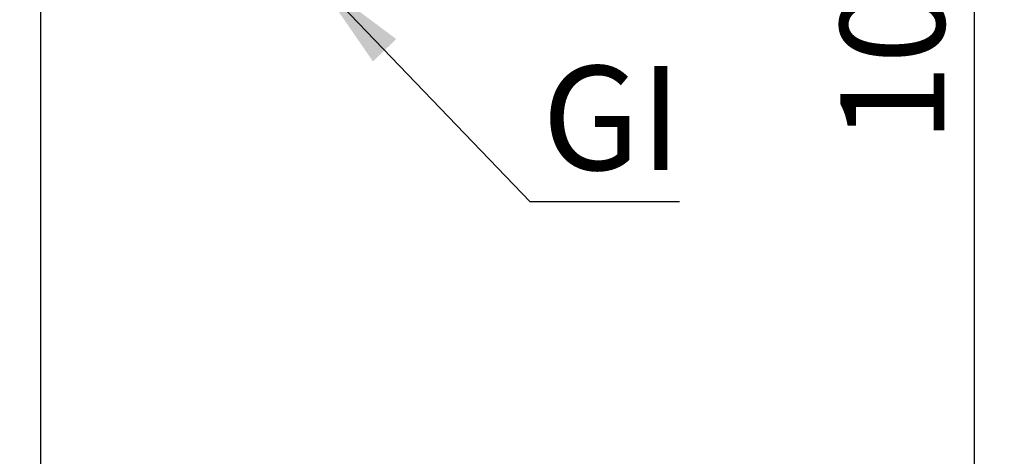
# Model space of a CAD drawing. Units: millimetres. Extents: x 5 to 415, y 5 to 292.
# Drawn here: x 258 to 291, y 95 to 109 of the extents above; entities that cross this region are included whole.
import ezdxf

# ---------------------------------------------------------------- set-up
doc = ezdxf.new("R2010")
doc.units = ezdxf.units.MM
doc.layers.add('FORMAT', color=7, linetype='Continuous')
doc.styles.add('SLDTEXTSTYLE0', font='TXT', dxfattribs={"width": 0.75})
doc.dimstyles.new('SLDDIMSTYLE1', dxfattribs={"dimtxt": 3.5, "dimasz": 3.302, "dimexe": 0, "dimexo": 0.0625, "dimgap": 0.875, "dimtad": 1, "dimdec": 1, "dimlfac": 10, "dimrnd": 1e-09, "dimzin": 12, "dimdsep": 46, "dimtxsty": 'SLDTEXTSTYLE0', "dimsah": 1, "dimcen": 0.09, "dimadec": 0, "dimazin": 3, "dimtfac": 1, "dimtdec": 1, "dimtofl": 0, "dimtmove": 0, "dimatfit": 3, "dimfxl": 0, "dimfrac": 2, "dimtolj": 1, "dimtzin": 12, "dimarcsym": 0})
doc.dimstyles.new('SLDDIMSTYLE2', dxfattribs={"dimtxt": 0.18, "dimasz": 3.302, "dimexe": 0, "dimexo": 0.0625, "dimgap": 0, "dimtad": 0, "dimtih": 1, "dimtoh": 1, "dimdec": 0, "dimrnd": 1e-09, "dimzin": 0, "dimdsep": 46, "dimtxsty": 'Standard', "dimsah": 1, "dimcen": 0.09, "dimadec": 0, "dimazin": 0, "dimtfac": 3.302, "dimtdec": 0, "dimtofl": 0, "dimtmove": 0, "dimatfit": 3, "dimfxl": 0, "dimfrac": 2, "dimtolj": 1, "dimtzin": 0, "dimarcsym": 0})

# ---------------------------------------------------------------- blocks, each defined once
blk = doc.blocks.new('_D_4')
at = {"layer": 'FORMAT'}
for p, q in [((271.103, 162.015), (290.8, 162.015)), ((289.8, 59.325), (289.8, 162.015)), ((258.723, 59.325), (290.8, 59.325))]:
    blk.add_line(p, q, dxfattribs=at)
for points in [[(289.8, 162.015), (289.292, 158.713), (290.308, 158.713)], [(289.8, 59.325), (290.308, 62.627), (289.292, 62.627)]]:
    blk.add_solid(points, dxfattribs=at)
at = {"layer": 'FORMAT', "insert": (285.288, 105.089), "char_height": 3.5, "attachment_point": 1, "rotation": 90, "style": 'SLDTEXTSTYLE0'}
blk.add_mtext('1030', dxfattribs=at)
blk = doc.blocks.new('SW_NOTE_6')
at = {"layer": 'FORMAT', "color": 0}
blk.add_line((5.008, 0), (0, 0), dxfattribs=at)
at = {"layer": 'FORMAT', "color": 0, "insert": (0.392, 4.57), "char_height": 3.5, "attachment_point": 1, "style": 'SLDTEXTSTYLE0'}
blk.add_mtext('GI', dxfattribs=at)

msp = doc.modelspace()

# ---------------------------------------------------------------- linework, layer by layer
at = {"color": 7, "linetype": 'Continuous', "lineweight": 25}
msp.add_line((258.433, 78.895), (258.433, 120.34), dxfattribs=at)

# ---------------------------------------------------------------- block references
at = {"layer": 'FORMAT'}
msp.add_blockref('SW_NOTE_6', (274.876, 103.104), dxfattribs=at)

# ---------------------------------------------------------------- dimensions: what is measured, and where the dimension line sits
dim = msp.add_linear_dim(base=(289.8, 162.015), p1=(257.723, 59.325), p2=(270.103, 162.015), angle=90, dimstyle='SLDDIMSTYLE1', dxfattribs=at)
dim.commit()
dim.dimension.update_dxf_attribs({"geometry": '_D_4', "text_midpoint": (289.8, 110.261), "dimtype": 160})

# ---------------------------------------------------------------- leaders
msp.add_leader([(267.693, 110.579), (274.876, 103.104)], dimstyle='SLDDIMSTYLE2', dxfattribs=at)

doc.saveas('drawing.dxf')
